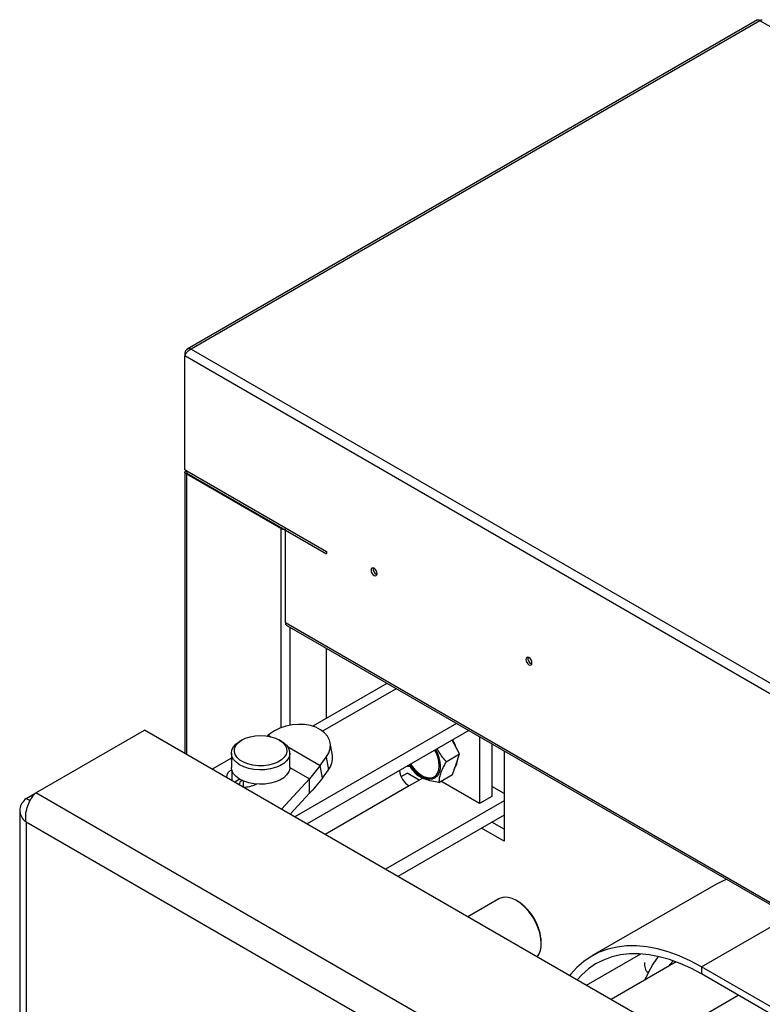
# Model space of a CAD drawing. Units: millimetres. Extents: x 0 to 420, y 0 to 297.
# Drawn here: x 255 to 272, y 94 to 116 of the extents above; entities that cross this region are included whole.
import ezdxf

# ---------------------------------------------------------------- set-up
doc = ezdxf.new("R2010")
doc.units = ezdxf.units.MM

msp = doc.modelspace()

# ---------------------------------------------------------------- linework, layer by layer
at = {"color": 7, "linetype": 'Continuous', "lineweight": 30}
for p, q in [((271.77195, 116.27564), (258.74014, 108.75254)), ((271.82532, 116.25686), (258.83341, 108.75679)), ((312.15869, 92.9729), (271.82532, 116.25686)), ((258.6898, 108.67387), (258.71599, 108.65875)), ((258.6898, 108.67387), (258.6898, 108.6002)), ((258.83341, 108.75679), (299.16678, 85.47283)), ((299.10298, 85.27017), (258.6898, 108.6002)), ((258.6898, 105.99815), (258.6898, 108.6002)), ((258.72967, 105.97513), (258.6898, 105.99815)), ((258.7297, 105.97512), (258.7297, 105.92068)), ((258.7297, 105.97512), (261.92583, 104.13003)), ((258.68675, 105.93972), (258.68675, 99.51867)), ((258.7297, 105.92068), (261.92583, 104.0756)), ((258.7297, 105.90435), (258.74385, 105.91252)), ((258.7297, 105.90435), (260.87931, 104.66341)), ((260.89345, 104.67158), (260.87931, 104.66341)), ((260.89598, 104.67012), (260.87931, 104.66049)), ((260.87931, 104.66341), (260.87931, 104.66049)), ((260.98302, 102.50775), (260.98302, 104.67431)), ((261.92583, 104.13003), (261.92583, 104.0756)), ((263.0572, 103.61299), (263.07772, 103.60466)), ((260.98302, 102.50775), (296.80976, 81.82541)), ((261.0134, 102.4406), (296.84014, 81.75826)), ((261.92583, 100.32487), (261.92583, 101.91387)), ((266.59273, 101.57197), (266.61325, 101.56364)), ((263.30209, 101.11937), (261.60715, 100.1409)), ((264.88945, 100.20301), (261.19538, 98.07047)), ((255.28219, 98.61903), (257.76366, 100.05156)), ((292.58093, 79.95198), (257.76366, 100.05156)), ((260.56624, 99.91636), (260.58828, 99.93343)), ((260.62315, 99.96066), (260.58828, 99.93343)), ((265.17234, 100.0397), (261.47827, 97.90716)), ((265.41422, 99.90006), (265.41422, 98.37206)), ((259.93162, 99.79), (259.94585, 99.79848)), ((259.993, 99.8257), (259.94585, 99.79848)), ((260.88881, 99.79848), (260.84166, 99.8257)), ((262.05621, 99.46872), (262.0071, 99.76202)), ((264.96416, 99.5067), (264.7966, 99.82279)), ((265.69706, 99.73678), (265.69706, 98.53534)), ((259.75067, 99.52638), (259.75067, 99.19977)), ((261.084, 99.19977), (261.084, 99.52638)), ((261.78022, 99.24533), (261.91824, 99.43538)), ((261.91824, 99.43538), (261.96736, 99.14208)), ((264.6541, 99.32771), (264.96416, 99.5067)), ((264.88174, 99.27128), (264.96416, 99.5067)), ((265.97991, 99.5735), (265.97991, 97.51601)), ((259.75067, 99.41361), (259.3097, 99.15905)), ((261.78022, 99.24533), (261.53418, 98.93657)), ((261.82934, 98.95203), (261.78022, 99.24533)), ((264.79933, 99.03585), (264.88174, 99.27128)), ((261.82934, 98.95203), (261.96736, 99.14208)), ((263.62818, 98.98861), (263.7643, 99.06719)), ((264.04114, 98.90738), (263.7643, 99.06719)), ((264.36955, 98.97556), (264.38786, 98.98485)), ((264.48928, 98.85686), (264.79933, 99.03585)), ((259.94597, 98.92761), (259.82829, 98.85967)), ((260.01733, 98.89188), (260.01733, 98.75152)), ((260.89084, 98.24628), (261.53418, 98.93657)), ((261.53418, 98.60995), (261.53418, 98.93657)), ((264.12039, 98.95313), (263.81144, 98.77478)), ((265.41422, 98.37206), (264.53185, 98.88144)), ((265.97991, 98.60061), (265.69706, 98.76389)), ((255.06029, 98.49089), (255.2821, 98.61894)), ((290.09945, 78.51945), (255.28219, 98.61903)), ((261.08875, 98.13202), (261.53418, 98.60995)), ((265.69706, 98.53534), (265.41422, 98.37206)), ((255.06029, 98.49089), (255.14966, 98.4393)), ((265.97991, 98.43733), (263.2699, 96.87287)), ((254.91658, 98.21842), (254.91658, 58.31194)), ((265.97991, 98.11071), (263.55279, 96.70957)), ((289.62744, 77.99071), (255.06029, 97.9459)), ((265.97991, 97.78815), (265.70053, 97.94943)), ((265.97991, 97.51601), (265.46483, 97.81336)), ((270.81496, 96.52322), (267.98653, 94.8904)), ((265.86278, 96.19475), (265.15367, 95.78539)), ((266.28641, 96.14148), (266.26284, 96.15509)), ((266.82843, 95.17535), (266.82843, 95.20256)), ((269.91373, 94.75393), (268.42707, 93.8957)), ((286.12793, 85.61315), (270.48633, 94.64286)), ((270.48633, 94.64286), (270.48633, 94.47955)), ((286.12793, 85.44985), (270.48633, 94.47955))]:
    msp.add_line(p, q, dxfattribs=at)
at = {"color": 8, "linetype": 'Continuous', "lineweight": 30}
for p, q in [((258.7297, 99.49387), (258.7297, 105.90435)), ((260.87931, 104.66049), (260.87931, 100.10319)), ((261.08673, 102.39827), (261.08673, 100.16183)), ((263.51295, 100.99764), (261.83466, 100.02879)), ((260.58828, 99.93343), (260.64323, 99.90171)), ((261.02959, 99.67866), (261.78022, 99.24533)), ((259.75737, 99.14534), (259.75737, 98.90062)), ((261.08397, 99.19647), (261.53418, 98.93657)), ((263.81144, 98.77478), (261.8934, 97.66751)), ((255.06029, 97.9459), (255.06029, 58.22898)), ((270.48633, 94.64286), (272.50364, 95.80743)), ((267.86427, 94.2206), (269.10633, 94.93762)), ((269.26937, 94.50341), (269.18497, 94.33323)), ((269.79375, 93.10674), (271.32906, 93.99305))]:
    msp.add_line(p, q, dxfattribs=at)
at = {"color": 7, "linetype": 'Continuous', "lineweight": 30, "flags": 128}
for points in [[(263.08077, 103.62661), (263.07538, 103.66096), (263.06006, 103.6963), (263.03712, 103.72725), (263.01006, 103.74908), (262.983, 103.75849), (262.96006, 103.75403), (262.94473, 103.73639), (262.93935, 103.70825), (262.94473, 103.6739), (262.96006, 103.63856), (262.983, 103.60761), (263.01006, 103.58578), (263.03712, 103.57637), (263.06006, 103.58083), (263.07538, 103.59847), (263.08077, 103.62661)], [(266.6163, 101.58559), (266.61092, 101.61994), (266.59559, 101.65528), (266.57265, 101.68623), (266.54559, 101.70806), (266.51853, 101.71747), (266.49559, 101.71301), (266.48026, 101.69537), (266.47488, 101.66723), (266.48026, 101.63288), (266.49559, 101.59754), (266.51853, 101.56659), (266.54559, 101.54476), (266.57265, 101.53535), (266.59559, 101.53981), (266.61092, 101.55745), (266.6163, 101.58559)], [(261.91824, 99.43538), (261.97401, 99.53083), (262.00532, 99.62932), (262.01119, 99.72774), (261.99142, 99.82297), (261.94665, 99.91201), (261.87828, 99.99202), (261.78849, 100.06049), (261.68011, 100.11525), (261.55657, 100.15456), (261.42178, 100.17717), (261.28001, 100.18239), (261.13574, 100.17003), (260.99354, 100.14049), (260.8579, 100.0947), (260.73312, 100.03412), (260.62315, 99.96066)], [(259.98019, 99.81808), (260.07187, 99.86402), (260.17769, 99.89837), (260.29332, 99.91971), (260.41403, 99.92719), (260.53488, 99.92048), (260.65091, 99.89987), (260.75738, 99.86619), (260.84993, 99.82084), (260.92477, 99.76565), (260.97883, 99.7029), (261.0099, 99.63515), (261.01672, 99.56518), (260.999, 99.49585), (260.95746, 99.42999), (260.89381, 99.37031), (260.81065, 99.31925), (260.71139, 99.2789), (260.60009, 99.25091), (260.48131, 99.23642), (260.35991, 99.23604), (260.24086, 99.24977), (260.12904, 99.27705), (260.02902, 99.31677), (259.94489, 99.3673), (259.88011, 99.42657), (259.83732, 99.49216), (259.81828, 99.56138), (259.82376, 99.63139), (259.85354, 99.69933), (259.90641, 99.76242), (259.98019, 99.81808)], [(260.88881, 99.79848), (260.93846, 99.76641), (261.00773, 99.70514), (261.05566, 99.63741), (261.08052, 99.56566), (261.08141, 99.4925), (261.0583, 99.42056), (261.01202, 99.35244), (260.94425, 99.29061), (260.85744, 99.23731), (260.75472, 99.19445), (260.6398, 99.16359), (260.51685, 99.14584), (260.39029, 99.14184), (260.26472, 99.15175), (260.14466, 99.17519), (260.03445, 99.21133), (259.93809, 99.25885), (259.85904, 99.31604), (259.80018, 99.38084), (259.76362, 99.45089), (259.75068, 99.52368), (259.76184, 99.59656), (259.79669, 99.66691), (259.85398, 99.73217), (259.93162, 99.79), (259.93162, 99.79)], [(264.87975, 99.66593), (264.85861, 99.72564), (264.81072, 99.83094)], [(264.41772, 99.60407), (264.4272, 99.58533), (264.47371, 99.47483), (264.50468, 99.3642), (264.51886, 99.25797), (264.51565, 99.16049), (264.49519, 99.07574), (264.45832, 99.0072), (264.40655, 98.95767), (264.34199, 98.92919), (264.26729, 98.92291), (264.1855, 98.93909), (264.09999, 98.97708), (264.01424, 99.03531), (263.93177, 99.11141), (263.85595, 99.20225), (263.81784, 99.25776)], [(264.36012, 98.97012), (264.41697, 99.00873), (264.45972, 99.06756), (264.4865, 99.14406), (264.49614, 99.23487), (264.48821, 99.33603), (264.46307, 99.44312), (264.42181, 99.55145), (264.401, 99.59441)], [(263.83456, 99.26742), (263.8898, 99.19017), (263.96619, 99.1057), (264.04819, 99.03722), (264.1322, 98.98773), (264.21455, 98.95939), (264.29165, 98.95343), (264.36012, 98.97012)], [(263.84399, 99.27286), (263.89922, 99.19561), (263.97562, 99.11114), (264.05762, 99.04266), (264.14163, 98.99317), (264.22398, 98.96483), (264.30108, 98.95887), (264.36955, 98.97556)], [(261.084, 99.19977), (261.08141, 99.16588), (261.0583, 99.09394), (261.01202, 99.02583), (260.94425, 98.964), (260.85744, 98.91069), (260.75472, 98.86783), (260.6398, 98.83697), (260.51685, 98.81922), (260.39029, 98.81523), (260.26472, 98.82513), (260.14466, 98.84857), (260.03445, 98.88471), (259.93809, 98.93223), (259.85904, 98.98943), (259.80018, 99.05422), (259.76362, 99.12428), (259.75068, 99.19706), (259.75067, 99.19977)], [(271.06157, 96.63991), (270.98362, 96.60825), (270.81496, 96.52322)], [(266.82843, 95.17535), (266.81984, 95.29374), (266.79432, 95.41846), (266.75265, 95.54572), (266.69609, 95.67164), (266.62636, 95.79241), (266.54559, 95.90435), (266.45622, 96.00406), (266.36098, 96.08851), (266.26275, 96.15514), (266.16452, 96.20193), (266.06927, 96.22744), (265.97991, 96.23091), (265.89913, 96.21223), (265.86278, 96.19475)], [(270.48633, 94.64286), (270.23201, 94.7791), (269.97901, 94.89348), (269.72863, 94.98541), (269.48219, 95.05441), (269.24094, 95.10013), (269.00615, 95.12233), (268.77902, 95.12089), (268.56074, 95.09582), (268.35244, 95.04725), (268.15519, 94.97543), (267.97002, 94.88074), (267.79789, 94.76366), (267.63969, 94.62481), (267.49623, 94.46489), (267.47902, 94.443)], [(270.48633, 94.47955), (270.24218, 94.61034), (269.9993, 94.72015), (269.75894, 94.8084), (269.52235, 94.87464), (269.29076, 94.91853), (269.06535, 94.93984), (268.84731, 94.93846), (268.63777, 94.91439), (268.43779, 94.86777), (268.24844, 94.79882), (268.07068, 94.70792), (267.90543, 94.59552), (267.75355, 94.46222), (267.64662, 94.34624)]]:
    msp.add_lwpolyline(points, dxfattribs=at)
at = {"color": 8, "linetype": 'Continuous', "lineweight": 30, "flags": 128}
for points in [[(269.50238, 94.87927), (269.38113, 94.70419), (269.26937, 94.50341)], [(269.7196, 94.64186), (269.72446, 94.64798), (269.84096, 94.78061)]]:
    msp.add_lwpolyline(points, dxfattribs=at)
at = {"color": 7, "linetype": 'Continuous', "lineweight": 30}
for centre, radius, start, end in [((260.9734, 104.83243), 0.19599, 241.310636, 263.840231), ((263.1294, 103.73488), 0.14167, 170.846416, 239.35928), ((261.05488, 102.49982), 0.0723, 173.701152, 234.986667), ((266.66493, 101.69386), 0.14167, 170.846443, 239.359277), ((261.63256, 99.40856), 0.42791, 321.481767, 8.081578), ((263.81142, 98.67198), 0.54883, 86.636519, 96.706994), ((264.57353, 99.39748), 0.34347, 326.259333, 355.15379), ((259.82758, 98.97239), 0.18666, 112.094834, 181.405268), ((264.08279, 99.19449), 0.49978, 187.992242, 237.117516), ((260.14651, 98.74114), 0.23311, 134.423082, 164.015234), ((260.04579, 99.35039), 0.59957, 267.106209, 297.544092), ((265.65761, 95.15257), 1.17189, 2.444759, 57.549864), ((266.37384, 95.147), 0.45548, 322.793593, 3.567771)]:
    msp.add_arc(centre, radius, start, end, dxfattribs=at)
at = {"color": 8, "linetype": 'Continuous', "lineweight": 30}
msp.add_arc((269.46271, 94.69978), 0.27558, 171.64147, 225.445014, dxfattribs=at)
at = {"color": 7, "linetype": 'Continuous', "lineweight": 30}
for points, knots in [([(271.77273, 116.27413), (271.77698, 116.27627), (271.78698, 116.28131), (271.80692, 116.27277), (271.82061, 116.26093), (271.82532, 116.25686)], [0, 0, 0, 0, 0.32689652, 0.76874113, 1, 1, 1, 1]), ([(271.82532, 116.25686), (271.83425, 116.26386), (271.8521, 116.27788), (271.87093, 116.28153), (271.87662, 116.27546), (271.87779, 116.2742)], [0, 0, 0, 0, 0.44251058, 0.8850724, 1, 1, 1, 1]), ([(258.83341, 108.75679), (258.81847, 108.76062), (258.78857, 108.76827), (258.74799, 108.75966), (258.71567, 108.73613), (258.69713, 108.70482), (258.69168, 108.68178), (258.6898, 108.67387)], [0, 0, 0, 0, 0.22105301, 0.44213162, 0.6632103, 0.88428881, 1, 1, 1, 1]), ([(258.6898, 108.6002), (258.69154, 108.60636), (258.69508, 108.61887), (258.70427, 108.6392), (258.71627, 108.66005), (258.73094, 108.68052), (258.74815, 108.70025), (258.76723, 108.71821), (258.78807, 108.73412), (258.80643, 108.74508), (258.8217, 108.7524), (258.8295, 108.75532), (258.83341, 108.75679)], [0, 0, 0, 0, 0.108979793, 0.221119113, 0.330111245, 0.442264011, 0.551256179, 0.663408985, 0.772401068, 0.884553785, 0.942053125, 1, 1, 1, 1]), ([(258.72314, 105.97891), (258.72375, 105.97691), (258.7256, 105.97093), (258.72873, 105.95466), (258.72935, 105.93993), (258.7297, 105.93164)], [0, 0, 0, 0, 0.179307296, 0.538389368, 1, 1, 1, 1]), ([(264.44943, 99.62237), (264.46153, 99.59821), (264.51587, 99.48976), (264.59365, 99.39858), (264.6541, 99.32771)], [0, 0, 0, 0, 0.22280625, 1, 1, 1, 1]), ([(263.98239, 99.03132), (263.92069, 99.10126), (263.85863, 99.1716), (263.81469, 99.25532), (263.81443, 99.2558)], [0, 0, 0, 0, 0.994251, 1, 1, 1, 1]), ([(264.6541, 99.32771), (264.62824, 99.28017), (264.57597, 99.18407), (264.52457, 99.05673), (264.49615, 98.94695), (264.49158, 98.88708), (264.48928, 98.85686)], [0, 0, 0, 0, 0.26460585, 0.53494964, 0.7653441, 1, 1, 1, 1]), ([(264.48928, 98.85686), (264.43373, 98.86533), (264.32143, 98.88246), (264.1811, 98.92289), (264.06767, 98.97348), (264.01099, 99.01192), (263.98239, 99.03132)], [0, 0, 0, 0, 0.26460585, 0.534949643, 0.765344104, 1, 1, 1, 1]), ([(255.06029, 97.9459), (255.05514, 97.99975), (255.04485, 98.10746), (255.08018, 98.28205), (255.14478, 98.44191), (255.21834, 98.55487), (255.26562, 98.60239), (255.28219, 98.61903)], [0, 0, 0, 0, 0.22029144, 0.44059796, 0.66090453, 0.88121094, 1, 1, 1, 1]), ([(255.06029, 98.49089), (255.02431, 98.45485), (254.95234, 98.38275), (254.90926, 98.25344), (254.92281, 98.12306), (254.98205, 98.01837), (255.03999, 97.9647), (255.06029, 97.9459)], [0, 0, 0, 0, 0.22029144, 0.44059796, 0.66090453, 0.88121094, 1, 1, 1, 1])]:
    msp.add_open_spline(points, degree=3, knots=knots, dxfattribs=at)
for points in [[(258.7297, 105.90435), (258.71767, 105.90901), (258.69361, 105.91834), (258.68331, 105.93972), (258.69361, 105.96111), (258.71767, 105.97044), (258.7297, 105.9751)], [(261.82934, 98.95203), (261.78053, 98.8901), (261.68293, 98.76623), (261.58376, 98.66205), (261.53418, 98.60995)]]:
    msp.add_open_spline(points, degree=3, dxfattribs=at)

doc.saveas('drawing.dxf')
